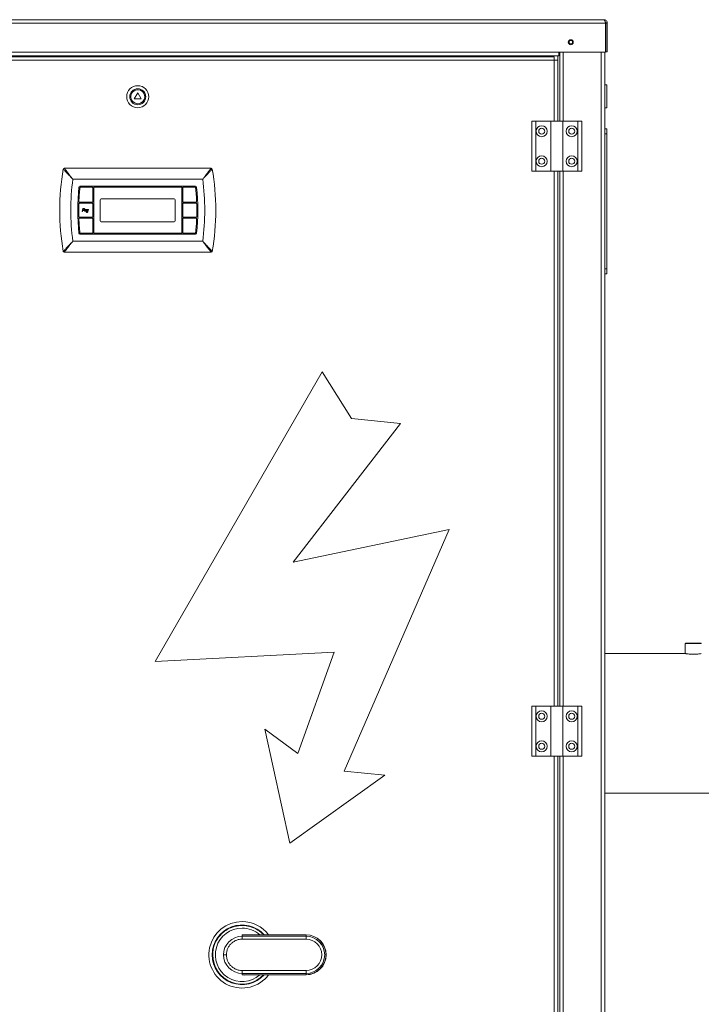
# Paper-space layout 'standard' of a CAD drawing. Units: millimetres. Extents: x 6 to 414, y 6 to 291.
# Drawn here: x 99 to 121, y 216 to 247 of the extents above; entities that cross this region are included whole.
import ezdxf

# ---------------------------------------------------------------- set-up
doc = ezdxf.new("R2010")
doc.units = ezdxf.units.MM

psp = doc.layouts.new('standard')

# ---------------------------------------------------------------- linework, layer by layer
at = {"color": 7, "linetype": 'Continuous', "lineweight": 15}
for p, q in [((88.454, 246.753), (117.694, 246.753)), ((88.511, 246.862), (117.636, 246.862)), ((117.694, 245.847), (117.694, 246.753)), ((117.699, 246.753), (117.746, 246.753)), ((117.699, 245.862), (117.699, 246.753)), ((117.746, 245.862), (117.746, 246.753)), ((89.918, 245.847), (116.23, 245.847)), ((116.23, 245.847), (117.694, 245.847)), ((116.23, 245.737), (116.23, 245.847)), ((116.261, 245.847), (116.261, 243.69)), ((117.668, 245.847), (117.668, 202.44)), ((117.746, 245.862), (117.699, 245.862)), ((89.918, 245.737), (116.23, 245.737)), ((116.086, 245.706), (90.055, 245.706)), ((90.055, 245.597), (116.086, 245.597)), ((115.918, 245.706), (115.918, 245.737)), ((115.949, 245.737), (115.949, 245.706)), ((116.086, 245.706), (116.086, 245.597)), ((116.086, 245.597), (116.196, 245.597)), ((116.196, 245.597), (116.196, 243.69)), ((103.071, 244.582), (102.961, 244.393)), ((103.18, 244.393), (103.071, 244.582)), ((117.73, 244.831), (117.668, 244.831)), ((117.73, 244.831), (117.73, 244.112)), ((102.961, 244.393), (103.18, 244.393)), ((117.668, 244.112), (117.73, 244.112)), ((115.383, 242.128), (115.383, 243.69)), ((115.508, 243.69), (115.383, 243.69)), ((115.508, 242.128), (115.508, 243.69)), ((115.977, 243.69), (115.508, 243.69)), ((115.977, 243.69), (115.977, 242.128)), ((115.977, 243.69), (116.352, 243.69)), ((115.977, 242.128), (115.977, 243.69)), ((116.352, 242.128), (116.352, 243.69)), ((116.352, 243.69), (116.352, 242.128)), ((116.352, 243.69), (116.821, 243.69)), ((116.821, 243.69), (116.821, 242.128)), ((116.821, 243.69), (116.946, 243.69)), ((116.946, 243.69), (116.946, 242.128)), ((117.73, 243.456), (117.668, 243.456)), ((117.73, 243.456), (117.73, 243.3)), ((117.73, 243.3), (117.668, 243.3)), ((117.73, 243.3), (117.73, 239.081)), ((100.774, 242.222), (105.368, 242.222)), ((115.508, 242.128), (115.383, 242.128)), ((115.977, 242.128), (115.508, 242.128)), ((115.977, 242.128), (116.352, 242.128)), ((116.196, 242.128), (116.196, 225.409)), ((116.261, 242.128), (116.261, 225.409)), ((116.352, 242.128), (116.821, 242.128)), ((116.821, 242.128), (116.946, 242.128)), ((105.099, 241.878), (101.042, 241.878)), ((104.877, 241.659), (101.264, 241.659)), ((101.649, 241.628), (101.278, 241.628)), ((101.665, 241.175), (101.665, 241.612)), ((101.696, 241.628), (101.696, 240.19)), ((104.446, 241.628), (101.696, 241.628)), ((104.446, 240.19), (104.446, 241.628)), ((104.477, 241.612), (104.477, 241.175)), ((104.863, 241.628), (104.493, 241.628)), ((101.899, 241.237), (101.899, 240.581)), ((104.211, 241.269), (101.93, 241.269)), ((104.243, 240.581), (104.243, 241.237)), ((101.649, 241.128), (101.246, 241.128)), ((101.248, 241.159), (101.649, 241.159)), ((101.332, 240.866), (101.351, 240.96)), ((101.351, 240.904), (101.343, 240.866)), ((101.351, 240.96), (101.39, 240.96)), ((101.375, 240.904), (101.351, 240.904)), ((101.36, 240.949), (101.353, 240.915)), ((101.353, 240.915), (101.375, 240.915)), ((101.386, 240.949), (101.36, 240.949)), ((101.417, 240.866), (101.432, 240.934)), ((101.434, 240.893), (101.428, 240.866)), ((101.432, 240.934), (101.443, 240.934)), ((101.443, 240.934), (101.44, 240.923)), ((101.469, 240.934), (101.464, 240.924)), ((101.528, 240.934), (101.513, 240.868)), ((101.515, 240.923), (101.518, 240.934)), ((101.518, 240.934), (101.528, 240.934)), ((101.665, 240.706), (101.665, 241.112)), ((104.477, 241.112), (104.477, 240.706)), ((104.493, 241.159), (104.894, 241.159)), ((104.896, 241.128), (104.493, 241.128)), ((101.246, 240.69), (101.649, 240.69)), ((101.649, 240.659), (101.248, 240.659)), ((101.343, 240.866), (101.332, 240.866)), ((101.428, 240.866), (101.417, 240.866)), ((101.461, 240.86), (101.47, 240.859)), ((101.503, 240.869), (101.504, 240.875)), ((101.665, 240.206), (101.665, 240.644)), ((104.477, 240.644), (104.477, 240.206)), ((104.493, 240.69), (104.896, 240.69)), ((104.894, 240.659), (104.493, 240.659)), ((101.93, 240.55), (104.211, 240.55)), ((101.264, 240.159), (104.877, 240.159)), ((101.278, 240.19), (101.649, 240.19)), ((101.696, 240.19), (104.446, 240.19)), ((104.493, 240.19), (104.863, 240.19)), ((101.042, 239.94), (105.099, 239.94)), ((105.368, 239.597), (100.774, 239.597)), ((117.73, 239.081), (117.668, 239.081)), ((117.73, 239.081), (117.73, 238.925)), ((117.73, 238.925), (117.668, 238.925)), ((108.837, 235.864), (103.616, 226.806)), ((109.756, 234.402), (108.837, 235.864)), ((107.927, 229.917), (111.282, 234.25)), ((111.282, 234.25), (109.756, 234.402)), ((112.804, 230.932), (107.927, 229.917)), ((109.519, 223.38), (112.804, 230.932)), ((120.183, 227.376), (120.183, 227.059)), ((103.616, 226.806), (109.21, 227.098)), ((109.21, 227.098), (108.069, 223.937)), ((120.196, 227.061), (117.668, 227.061)), ((115.383, 223.847), (115.383, 225.409)), ((115.508, 225.409), (115.383, 225.409)), ((115.508, 223.847), (115.508, 225.409)), ((115.977, 225.409), (115.508, 225.409)), ((115.977, 225.409), (115.977, 223.847)), ((115.977, 223.847), (115.977, 225.409)), ((116.352, 225.409), (115.977, 225.409)), ((116.352, 223.847), (116.352, 225.409)), ((116.352, 225.409), (116.352, 223.847)), ((116.352, 225.409), (116.821, 225.409)), ((116.821, 225.409), (116.821, 223.847)), ((116.821, 225.409), (116.946, 225.409)), ((116.946, 225.409), (116.946, 223.847)), ((108.069, 223.937), (107.04, 224.693)), ((107.04, 224.693), (107.823, 221.131)), ((115.508, 223.847), (115.383, 223.847)), ((115.977, 223.847), (115.508, 223.847)), ((116.352, 223.847), (115.977, 223.847)), ((116.196, 223.847), (116.196, 207.128)), ((116.261, 223.847), (116.261, 207.128)), ((116.352, 223.847), (116.821, 223.847)), ((116.821, 223.847), (116.946, 223.847)), ((110.789, 223.253), (109.519, 223.38)), ((107.823, 221.131), (110.789, 223.253)), ((117.668, 222.695), (132.933, 222.695)), ((106.332, 218.225), (106.332, 218.266)), ((108.332, 218.266), (106.332, 218.266)), ((106.332, 218.225), (108.332, 218.225)), ((108.332, 218.134), (106.332, 218.134)), ((108.332, 218.269), (106.428, 218.269)), ((108.332, 218.225), (108.332, 218.266)), ((108.332, 218.134), (108.332, 218.225)), ((108.913, 217.644), (108.954, 217.644)), ((108.332, 217.153), (106.332, 217.153)), ((108.332, 217.063), (106.332, 217.063)), ((106.332, 217.021), (106.332, 217.063)), ((108.332, 217.021), (106.332, 217.021)), ((106.428, 217.018), (108.332, 217.018)), ((108.332, 217.021), (108.332, 217.063))]:
    psp.add_line(p, q, dxfattribs=at)
at = {"color": 8, "linetype": 'Continuous', "lineweight": 15}
for p, q in [((116.371, 245.847), (116.371, 243.69)), ((117.558, 245.847), (117.558, 202.44)), ((116.086, 245.597), (116.086, 243.69)), ((116.199, 245.737), (116.199, 243.69)), ((116.086, 242.128), (116.086, 225.409)), ((116.199, 242.128), (116.199, 225.409)), ((116.371, 242.128), (116.371, 225.409)), ((116.086, 223.847), (116.086, 207.128)), ((116.199, 223.847), (116.199, 207.128)), ((116.371, 223.847), (116.371, 207.128)), ((108.332, 218.269), (108.332, 218.266)), ((108.332, 217.018), (108.332, 217.021))]:
    psp.add_line(p, q, dxfattribs=at)
at = {"color": 7, "linetype": 'Continuous', "lineweight": 15, "flags": 128}
for points in [[(120.433, 227.385), (120.487, 227.385), (120.538, 227.384), (120.585, 227.383), (120.624, 227.382), (120.654, 227.381), (120.674, 227.379), (120.683, 227.377), (120.68, 227.375), (120.666, 227.373), (120.64, 227.372), (120.605, 227.37), (120.562, 227.369), (120.513, 227.368), (120.46, 227.368), (120.406, 227.368), (120.353, 227.368), (120.304, 227.369), (120.261, 227.37), (120.226, 227.372), (120.201, 227.373), (120.187, 227.375), (120.184, 227.377), (120.192, 227.379), (120.212, 227.381), (120.243, 227.382), (120.282, 227.383), (120.328, 227.384), (120.38, 227.385), (120.433, 227.385)], [(120.433, 227.382), (120.476, 227.382), (120.516, 227.381), (120.55, 227.38), (120.575, 227.379), (120.589, 227.378), (120.592, 227.376), (120.583, 227.375), (120.563, 227.373), (120.534, 227.372), (120.497, 227.371), (120.455, 227.371), (120.412, 227.371), (120.37, 227.371), (120.333, 227.372), (120.303, 227.373), (120.283, 227.375), (120.274, 227.376), (120.277, 227.378), (120.292, 227.379), (120.317, 227.38), (120.35, 227.381), (120.39, 227.382), (120.433, 227.382)], [(108.332, 217.063), (108.332, 217.068), (108.332, 217.075), (108.332, 217.085), (108.332, 217.096), (108.332, 217.109), (108.332, 217.123), (108.332, 217.138), (108.332, 217.153)]]:
    psp.add_lwpolyline(points, dxfattribs=at)
at = {"color": 7, "linetype": 'Continuous', "lineweight": 15}
for centre, radius in [((116.605, 246.159), 0.0781), ((116.605, 246.159), 0.0547), ((103.071, 244.456), 0.344), ((103.071, 244.456), 0.25), ((103.071, 244.456), 0.219), ((115.696, 243.378), 0.172), ((115.696, 243.378), 0.0938), ((116.633, 243.378), 0.172), ((116.633, 243.378), 0.0938), ((115.696, 242.44), 0.172), ((115.696, 242.44), 0.0938), ((116.633, 242.44), 0.172), ((116.633, 242.44), 0.0938), ((115.696, 225.097), 0.172), ((116.633, 225.097), 0.172), ((115.696, 225.097), 0.0938), ((116.633, 225.097), 0.0938), ((115.696, 224.159), 0.172), ((116.633, 224.159), 0.172), ((115.696, 224.159), 0.0938), ((116.633, 224.159), 0.0938)]:
    psp.add_circle(centre, radius, dxfattribs=at)
for centre, radius, start, end in [((108.214, 240.909), 7.581, 170.2287, 189.7713), ((100.774, 242.19), 0.0313, 90, 170.2287), ((105.368, 242.19), 0.0313, 9.7713, 90), ((97.928, 240.909), 7.581, 350.2287, 9.7713), ((108.214, 240.909), 7.237, 172.3071, 187.6929), ((97.928, 240.909), 7.237, 352.3071, 7.6929), ((108.214, 240.909), 7.018, 174.0955, 185.9045), ((108.214, 240.909), 6.987, 174.2113, 177.8163), ((101.264, 241.628), 0.0313, 90, 174.0955), ((101.278, 241.612), 0.0156, 90, 174.2113), ((101.649, 241.612), 0.0156, 0, 90), ((104.493, 241.612), 0.0156, 90, 180), ((104.863, 241.612), 0.0156, 5.7887, 90), ((104.877, 241.628), 0.0312, 5.9045, 90), ((97.928, 240.909), 6.987, 2.1837, 5.7887), ((97.928, 240.909), 7.018, 354.0955, 5.9045), ((101.93, 241.237), 0.0312, 90, 180), ((104.211, 241.237), 0.0312, 0, 90), ((108.214, 240.909), 6.987, 178.3303, 181.6697), ((101.246, 241.112), 0.0156, 90, 178.3303), ((101.248, 241.175), 0.0156, 177.8163, 270), ((101.649, 241.175), 0.0156, 270, 0), ((101.649, 241.112), 0.0156, 0, 90), ((104.493, 241.175), 0.0156, 180, 270), ((104.493, 241.112), 0.0156, 90, 180), ((104.894, 241.175), 0.0156, 270, 2.1837), ((104.896, 241.112), 0.0156, 1.6697, 90), ((97.928, 240.909), 6.987, 358.3303, 1.6697), ((101.246, 240.706), 0.0156, 181.6697, 270), ((101.248, 240.644), 0.0156, 90, 182.1837), ((108.214, 240.909), 6.987, 182.1837, 185.7887), ((101.649, 240.706), 0.0156, 270, 0), ((101.649, 240.644), 0.0156, 0, 90), ((101.93, 240.581), 0.0312, 180, 270), ((104.211, 240.581), 0.0312, 270, 0), ((104.493, 240.706), 0.0156, 180, 270), ((104.493, 240.644), 0.0156, 90, 180), ((97.928, 240.909), 6.987, 354.2113, 357.8163), ((104.894, 240.644), 0.0156, 357.8163, 90), ((104.896, 240.706), 0.0156, 270, 358.3303), ((101.264, 240.19), 0.0313, 185.9045, 270), ((101.278, 240.206), 0.0156, 185.7887, 270), ((101.649, 240.206), 0.0156, 270, 0), ((104.493, 240.206), 0.0156, 180, 270), ((104.863, 240.206), 0.0156, 270, 354.2113), ((104.877, 240.19), 0.0312, 270, 354.0955), ((100.774, 239.628), 0.0313, 189.7713, 270), ((105.368, 239.628), 0.0313, 270, 350.2287), ((106.332, 217.644), 1.039, 90, 322.9846), ((106.332, 217.644), 0.836, 90, 311.5551), ((106.332, 217.644), 1.039, 37.0154, 90), ((106.332, 217.644), 0.836, 48.4449, 90), ((106.332, 217.644), 0.581, 90, 180), ((108.332, 217.644), 0.626, 270, 90), ((108.332, 217.644), 0.622, 360, 90), ((108.332, 217.644), 0.581, 0, 90), ((108.332, 217.644), 0.49, 270, 90), ((106.332, 217.644), 0.581, 180, 270), ((108.332, 217.644), 0.581, 270, 0), ((108.332, 217.644), 0.622, 270, 360)]:
    psp.add_arc(centre, radius, start, end, dxfattribs=at)
at = {"color": 8, "linetype": 'Continuous', "lineweight": 15}
for radius, start, end in [(0.933, 42.1097, 180), (0.933, 180, 317.8903), (0.918, 180, 317.0355)]:
    psp.add_arc((106.332, 217.644), radius, start, end, dxfattribs=at)
at = {"color": 7, "linetype": 'Continuous', "lineweight": 15}
for points, knots in [([(117.694, 246.753), (117.69, 246.766), (117.681, 246.792), (117.668, 246.826), (117.655, 246.851), (117.644, 246.861), (117.638, 246.862), (117.636, 246.862)], [0, 0, 0, 0, 0.2265513, 0.453159, 0.6797669, 0.9063745, 1, 1, 1, 1]), ([(117.678, 246.799), (117.679, 246.798), (117.687, 246.793), (117.696, 246.777), (117.698, 246.761), (117.699, 246.753)], [0, 0, 0, 0, 0.058888, 0.529444, 1, 1, 1, 1]), ([(100.743, 242.196), (100.745, 242.194), (100.748, 242.191), (100.779, 242.157), (100.826, 242.106), (100.879, 242.05), (100.928, 241.997), (100.983, 241.939), (101.022, 241.899), (101.042, 241.878), (101.042, 241.878)], [0, 0, 0, 0, 0.126048, 0.285855, 0.477918, 0.599866, 0.725339, 0.860453, 0.998927, 1, 1, 1, 1]), ([(100.774, 242.222), (100.775, 242.22), (100.778, 242.216), (100.806, 242.18), (100.848, 242.125), (100.895, 242.065), (100.94, 242.007), (100.989, 241.945), (101.024, 241.9), (101.042, 241.878), (101.042, 241.878)], [0, 0, 0, 0, 0.126096, 0.285925, 0.477952, 0.599865, 0.725309, 0.860436, 0.998927, 1, 1, 1, 1]), ([(105.368, 242.222), (105.366, 242.22), (105.363, 242.216), (105.336, 242.18), (105.293, 242.125), (105.246, 242.064), (105.201, 242.007), (105.152, 241.944), (105.117, 241.9), (105.1, 241.878), (105.099, 241.878)], [0, 0, 0, 0, 0.126097, 0.285928, 0.477958, 0.601572, 0.72531, 0.862091, 0.998927, 1, 1, 1, 1]), ([(105.099, 241.878), (105.1, 241.878), (105.119, 241.898), (105.158, 241.939), (105.212, 241.996), (105.263, 242.05), (105.315, 242.106), (105.363, 242.157), (105.393, 242.191), (105.397, 242.194), (105.398, 242.196)], [0, 0, 0, 0, 0.001073, 0.1362436, 0.2746612, 0.396737, 0.5220809, 0.7141446, 0.8739513, 1, 1, 1, 1]), ([(101.375, 240.915), (101.382, 240.915), (101.394, 240.915), (101.403, 240.924), (101.406, 240.931), (101.406, 240.934), (101.407, 240.936)], [0, 0, 0, 0, 0.499066, 0.748603, 0.874347, 1, 1, 1, 1]), ([(101.393, 240.906), (101.39, 240.906), (101.384, 240.905), (101.378, 240.904), (101.375, 240.904)], [0, 0, 0, 0, 0.559951, 1, 1, 1, 1]), ([(101.407, 240.936), (101.407, 240.937), (101.406, 240.94), (101.405, 240.943), (101.403, 240.946), (101.397, 240.949), (101.391, 240.949), (101.386, 240.949)], [0, 0, 0, 0, 0.125265, 0.250329, 0.375339, 0.500522, 1, 1, 1, 1]), ([(101.39, 240.96), (101.394, 240.96), (101.402, 240.959), (101.411, 240.954), (101.417, 240.946), (101.417, 240.94), (101.417, 240.937)], [0, 0, 0, 0, 0.28147, 0.559008, 0.779431, 1, 1, 1, 1]), ([(101.417, 240.937), (101.417, 240.933), (101.416, 240.925), (101.41, 240.916), (101.402, 240.909), (101.396, 240.907), (101.393, 240.906)], [0, 0, 0, 0, 0.279751, 0.5595056, 0.7797036, 1, 1, 1, 1]), ([(101.458, 240.927), (101.456, 240.927), (101.452, 240.926), (101.446, 240.921), (101.438, 240.911), (101.436, 240.9), (101.434, 240.893)], [0, 0, 0, 0, 0.124391, 0.249633, 0.499297, 1, 1, 1, 1]), ([(101.44, 240.923), (101.443, 240.926), (101.447, 240.931), (101.455, 240.935), (101.458, 240.935), (101.46, 240.936)], [0, 0, 0, 0, 0.559885, 0.780051, 1, 1, 1, 1]), ([(101.464, 240.924), (101.463, 240.925), (101.461, 240.927), (101.459, 240.927), (101.458, 240.927)], [0, 0, 0, 0, 0.560703, 1, 1, 1, 1]), ([(101.46, 240.936), (101.462, 240.935), (101.465, 240.935), (101.468, 240.935), (101.469, 240.934)], [0, 0, 0, 0, 0.559818, 1, 1, 1, 1]), ([(101.462, 240.895), (101.462, 240.9), (101.464, 240.911), (101.472, 240.924), (101.482, 240.934), (101.491, 240.935), (101.495, 240.936)], [0, 0, 0, 0, 0.280195, 0.560649, 0.780796, 1, 1, 1, 1]), ([(101.485, 240.866), (101.481, 240.866), (101.474, 240.868), (101.463, 240.879), (101.462, 240.889), (101.462, 240.895)], [0, 0, 0, 0, 0.279698, 0.56004, 1, 1, 1, 1]), ([(101.495, 240.927), (101.493, 240.927), (101.487, 240.926), (101.481, 240.92), (101.475, 240.911), (101.474, 240.902), (101.473, 240.896)], [0, 0, 0, 0, 0.185921, 0.372749, 0.560082, 1, 1, 1, 1]), ([(101.473, 240.896), (101.473, 240.894), (101.473, 240.89), (101.474, 240.886), (101.474, 240.885)], [0, 0, 0, 0, 0.5602701, 1, 1, 1, 1]), ([(101.488, 240.874), (101.49, 240.875), (101.496, 240.876), (101.503, 240.881), (101.509, 240.891), (101.511, 240.901), (101.512, 240.907)], [0, 0, 0, 0, 0.18634, 0.373209, 0.560551, 1, 1, 1, 1]), ([(101.495, 240.936), (101.497, 240.935), (101.502, 240.935), (101.51, 240.931), (101.513, 240.926), (101.515, 240.923)], [0, 0, 0, 0, 0.2805399, 0.5607991, 1, 1, 1, 1]), ([(101.512, 240.907), (101.511, 240.91), (101.511, 240.915), (101.507, 240.922), (101.502, 240.926), (101.497, 240.927), (101.495, 240.927)], [0, 0, 0, 0, 0.28075, 0.560226, 0.780148, 1, 1, 1, 1]), ([(101.46, 240.856), (101.46, 240.857), (101.46, 240.858), (101.46, 240.859), (101.461, 240.86)], [0, 0, 0, 0, 0.559027, 1, 1, 1, 1]), ([(101.484, 240.839), (101.478, 240.84), (101.471, 240.84), (101.464, 240.845), (101.46, 240.849), (101.46, 240.854), (101.46, 240.856)], [0, 0, 0, 0, 0.499331, 0.625128, 0.75082, 1, 1, 1, 1]), ([(101.47, 240.859), (101.47, 240.857), (101.47, 240.854), (101.473, 240.85), (101.474, 240.85), (101.475, 240.849)], [0, 0, 0, 0, 0.558878, 0.779383, 1, 1, 1, 1]), ([(101.474, 240.885), (101.475, 240.883), (101.476, 240.88), (101.48, 240.877), (101.483, 240.875), (101.486, 240.874), (101.488, 240.874)], [0, 0, 0, 0, 0.28028, 0.559899, 0.77998, 1, 1, 1, 1]), ([(101.475, 240.849), (101.476, 240.849), (101.479, 240.848), (101.481, 240.848), (101.483, 240.848)], [0, 0, 0, 0, 0.559418, 1, 1, 1, 1]), ([(101.483, 240.848), (101.486, 240.848), (101.491, 240.848), (101.495, 240.852), (101.497, 240.853)], [0, 0, 0, 0, 0.561444, 1, 1, 1, 1]), ([(101.513, 240.868), (101.513, 240.864), (101.511, 240.856), (101.504, 240.845), (101.494, 240.84), (101.487, 240.84), (101.484, 240.839)], [0, 0, 0, 0, 0.280988, 0.559693, 0.779574, 1, 1, 1, 1]), ([(101.504, 240.875), (101.501, 240.872), (101.495, 240.867), (101.488, 240.866), (101.485, 240.866)], [0, 0, 0, 0, 0.5603702, 1, 1, 1, 1]), ([(101.497, 240.853), (101.499, 240.856), (101.501, 240.861), (101.502, 240.867), (101.503, 240.869)], [0, 0, 0, 0, 0.558697, 1, 1, 1, 1]), ([(100.743, 239.623), (100.745, 239.624), (100.748, 239.628), (100.779, 239.661), (100.826, 239.712), (100.879, 239.768), (100.928, 239.821), (100.983, 239.879), (101.022, 239.92), (101.042, 239.94), (101.042, 239.94)], [0, 0, 0, 0, 0.126048, 0.285855, 0.477918, 0.599866, 0.725339, 0.860453, 0.998927, 1, 1, 1, 1]), ([(101.042, 239.94), (101.042, 239.94), (101.025, 239.918), (100.99, 239.874), (100.941, 239.812), (100.896, 239.754), (100.849, 239.694), (100.806, 239.638), (100.778, 239.602), (100.775, 239.598), (100.774, 239.597)], [0, 0, 0, 0, 0.001073, 0.136257, 0.274691, 0.396732, 0.522047, 0.714074, 0.873904, 1, 1, 1, 1]), ([(105.099, 239.94), (105.1, 239.94), (105.119, 239.92), (105.158, 239.88), (105.212, 239.822), (105.263, 239.769), (105.315, 239.712), (105.363, 239.661), (105.393, 239.628), (105.397, 239.624), (105.398, 239.623)], [0, 0, 0, 0, 0.001073, 0.136244, 0.274661, 0.396737, 0.522081, 0.714145, 0.873951, 1, 1, 1, 1]), ([(105.099, 239.94), (105.1, 239.94), (105.117, 239.918), (105.152, 239.874), (105.201, 239.812), (105.246, 239.754), (105.293, 239.694), (105.336, 239.638), (105.363, 239.602), (105.366, 239.598), (105.368, 239.597)], [0, 0, 0, 0, 0.001073, 0.136257, 0.274691, 0.396732, 0.522047, 0.714074, 0.873904, 1, 1, 1, 1]), ([(120.68, 227.059), (120.681, 227.059), (120.684, 227.058), (120.662, 227.053), (120.614, 227.046), (120.544, 227.039), (120.462, 227.036), (120.377, 227.037), (120.298, 227.041), (120.235, 227.048), (120.192, 227.056), (120.186, 227.058), (120.183, 227.059)], [0, 0, 0, 0, 0.03583, 0.142487, 0.249392, 0.356908, 0.464452, 0.571386, 0.678027, 0.785146, 0.89277, 1, 1, 1, 1]), ([(106.332, 218.134), (106.3, 218.132), (106.235, 218.128), (106.143, 218.099), (106.058, 218.054), (105.983, 217.993), (105.921, 217.918), (105.876, 217.832), (105.847, 217.74), (105.843, 217.676), (105.841, 217.644)], [0, 0, 0, 0, 0.125025, 0.250028, 0.375018, 0.5, 0.624982, 0.749972, 0.874975, 1, 1, 1, 1]), ([(106.332, 218.266), (106.341, 218.267), (106.364, 218.27), (106.408, 218.273), (106.453, 218.274), (106.484, 218.27), (106.495, 218.269)], [0, 0, 0, 0, 0.168093, 0.431735, 0.793087, 1, 1, 1, 1]), ([(106.332, 218.266), (106.332, 218.266), (106.334, 218.266), (106.339, 218.266), (106.358, 218.268), (106.389, 218.269), (106.416, 218.269), (106.428, 218.268)], [0, 0, 0, 0, 0.0170287, 0.0507589, 0.1683235, 0.6038577, 1, 1, 1, 1]), ([(105.751, 217.644), (105.755, 217.644), (105.763, 217.644), (105.787, 217.644), (105.815, 217.644), (105.833, 217.644), (105.841, 217.644)], [0, 0, 0, 0, 0.273261, 0.561661, 0.786738, 1, 1, 1, 1]), ([(105.841, 217.644), (105.843, 217.611), (105.847, 217.547), (105.876, 217.455), (105.921, 217.369), (105.983, 217.295), (106.058, 217.233), (106.143, 217.188), (106.235, 217.159), (106.3, 217.155), (106.332, 217.153)], [0, 0, 0, 0, 0.125025, 0.250028, 0.375018, 0.5, 0.624982, 0.749972, 0.874975, 1, 1, 1, 1]), ([(106.332, 217.021), (106.347, 217.019), (106.391, 217.014), (106.441, 217.011), (106.475, 217.017), (106.482, 217.018)], [0, 0, 0, 0, 0.314091, 0.864826, 1, 1, 1, 1]), ([(106.428, 217.018), (106.424, 217.018), (106.406, 217.018), (106.374, 217.019), (106.346, 217.02), (106.332, 217.021)], [0, 0, 0, 0, 0.141368, 0.562463, 1, 1, 1, 1])]:
    psp.add_open_spline(points, degree=3, knots=knots, dxfattribs=at)
for points in [[(117.636, 246.862), (117.651, 246.861), (117.679, 246.857), (117.716, 246.832), (117.741, 246.796), (117.744, 246.767), (117.746, 246.753)], [(106.332, 218.225), (106.332, 218.221), (106.332, 218.214), (106.332, 218.192), (106.332, 218.165), (106.332, 218.144), (106.332, 218.134)], [(106.332, 217.153), (106.332, 217.143), (106.332, 217.122), (106.332, 217.095), (106.332, 217.073), (106.332, 217.066), (106.332, 217.063)]]:
    psp.add_open_spline(points, degree=3, dxfattribs=at)
at = {"color": 8, "linetype": 'Continuous', "lineweight": 15}
psp.add_open_spline([(107.002, 218.269), (106.994, 218.278), (106.965, 218.311), (106.906, 218.361), (106.832, 218.415), (106.758, 218.458), (106.674, 218.497), (106.573, 218.532), (106.454, 218.556), (106.334, 218.564), (106.214, 218.556), (106.094, 218.533), (105.961, 218.488), (105.819, 218.412), (105.68, 218.299), (105.564, 218.158), (105.479, 217.998), (105.424, 217.824), (105.417, 217.704), (105.414, 217.644)], degree=3, knots=[0, 0, 0, 0, 0.016083, 0.060537, 0.104986, 0.141075, 0.177174, 0.231972, 0.287328, 0.343145, 0.396162, 0.451521, 0.509115, 0.588606, 0.669746, 0.753106, 0.835824, 0.917912, 1, 1, 1, 1], dxfattribs=at)

doc.saveas('drawing.dxf')
